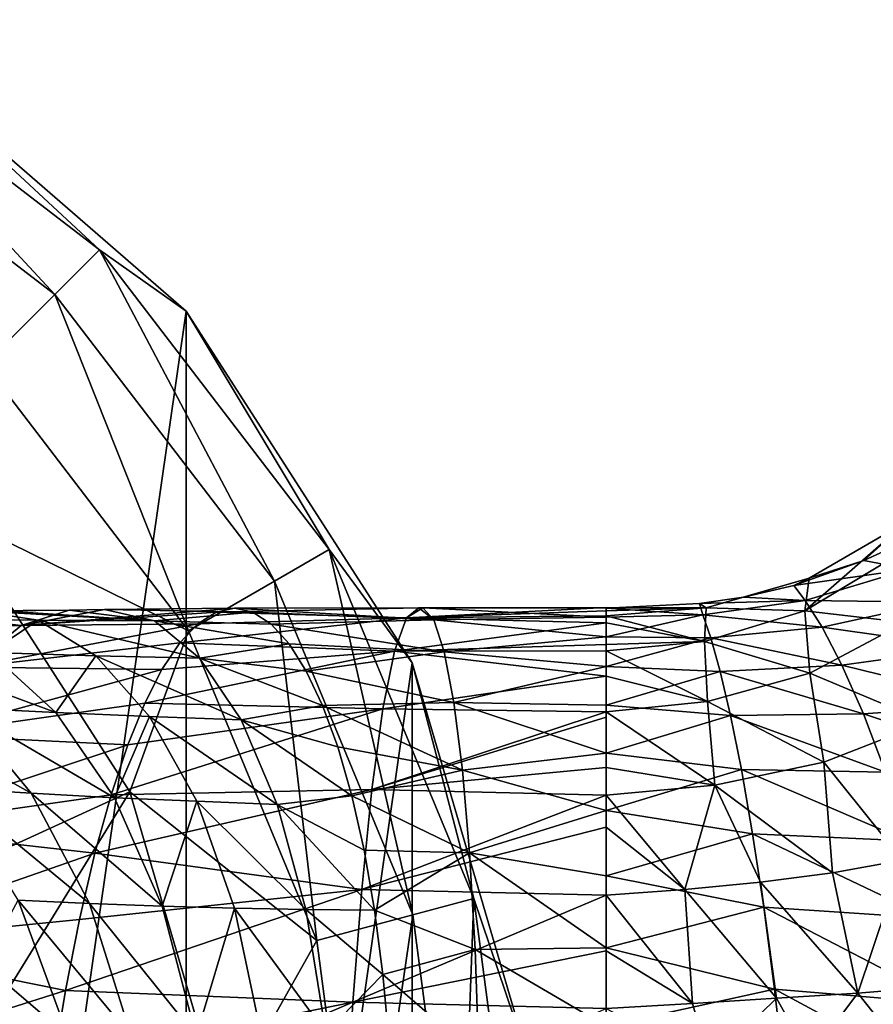
# Model space of a CAD drawing. Units: millimetres. Extents: x -110 to 111, y -283 to 1265.
# Drawn here: x -53 to -32, y -157 to -134 of the extents above; entities that cross this region are included whole.
import ezdxf

# ---------------------------------------------------------------- set-up
doc = ezdxf.new("R2010")
doc.units = ezdxf.units.MM
doc.header["$LTSCALE"] = 21.359881
for name, color, linetype in [('538', 7, 'CONTINUOUS'), ('539', 7, 'CONTINUOUS'), ('540', 7, 'CONTINUOUS'), ('541', 7, 'CONTINUOUS'), ('643', 7, 'CONTINUOUS'), ('644', 7, 'CONTINUOUS'), ('645', 7, 'CONTINUOUS'), ('646', 7, 'CONTINUOUS'), ('649', 7, 'CONTINUOUS'), ('665', 7, 'CONTINUOUS'), ('666', 7, 'CONTINUOUS'), ('667', 7, 'CONTINUOUS')]:
    doc.layers.add(name, color=color, linetype=linetype)

msp = doc.modelspace()

# ---------------------------------------------------------------- linework, layer by layer
at = {"layer": '538', "linetype": 'Continuous'}
for points in [[(-54.21, -145.675, -55.917), (-56.876, -155.441, -52.717), (-49.963, -152.284, -55.917), (-54.21, -145.675, -55.917)], [(-56.876, -155.441, -52.717), (-55.272, -160.903, -52.717), (-49.963, -152.284, -55.917), (-56.876, -155.441, -52.717)], [(-49.963, -152.284, -55.917), (-55.272, -160.903, -52.717), (-47.75, -159.821, -55.917), (-49.963, -152.284, -55.917)]]:
    msp.add_3dface(points, dxfattribs=at)
at = {"layer": '539', "linetype": 'Continuous'}
for points in [[(-58.58, -135.189, -60.334), (-51.75, -140.43, -60.334), (-57.827, -133.885, -63.519), (-58.58, -135.189, -60.334)], [(-57.827, -133.885, -63.519), (-51.75, -140.43, -60.334), (-50.685, -139.365, -63.519), (-57.827, -133.885, -63.519)], [(-57.827, -133.885, -63.519), (-50.685, -139.365, -63.519), (-56.146, -134.305, -67), (-57.827, -133.885, -63.519)], [(-56.146, -134.305, -67), (-50.685, -139.365, -63.519), (-48.617, -140.829, -67), (-56.146, -134.305, -67)], [(-58.58, -135.189, -60.334), (-53.423, -142.103, -57.723), (-51.75, -140.43, -60.334), (-58.58, -135.189, -60.334)], [(-51.75, -140.43, -60.334), (-46.509, -147.26, -60.334), (-50.685, -139.365, -63.519), (-51.75, -140.43, -60.334)], [(-50.685, -139.365, -63.519), (-46.509, -147.26, -60.334), (-45.205, -146.507, -63.519), (-50.685, -139.365, -63.519)], [(-50.685, -139.365, -63.519), (-45.205, -146.507, -63.519), (-48.617, -140.829, -67), (-50.685, -139.365, -63.519)], [(-53.423, -142.103, -57.723), (-48.558, -148.443, -57.723), (-51.75, -140.43, -60.334), (-53.423, -142.103, -57.723)], [(-51.75, -140.43, -60.334), (-48.558, -148.443, -57.723), (-46.509, -147.26, -60.334), (-51.75, -140.43, -60.334)], [(-48.617, -140.829, -67), (-45.205, -146.507, -63.519), (-43.232, -149.21, -67), (-48.617, -140.829, -67)], [(-53.423, -142.103, -57.723), (-54.21, -145.675, -55.917), (-48.558, -148.443, -57.723), (-53.423, -142.103, -57.723)], [(-54.21, -145.675, -55.917), (-49.963, -152.284, -55.917), (-48.558, -148.443, -57.723), (-54.21, -145.675, -55.917)], [(-46.509, -147.26, -60.334), (-43.214, -155.214, -60.334), (-45.205, -146.507, -63.519), (-46.509, -147.26, -60.334)], [(-45.205, -146.507, -63.519), (-43.214, -155.214, -60.334), (-41.76, -154.824, -63.519), (-45.205, -146.507, -63.519)], [(-45.205, -146.507, -63.519), (-41.76, -154.824, -63.519), (-43.232, -149.21, -67), (-45.205, -146.507, -63.519)], [(-48.558, -148.443, -57.723), (-45.5, -155.826, -57.723), (-46.509, -147.26, -60.334), (-48.558, -148.443, -57.723)], [(-46.509, -147.26, -60.334), (-45.5, -155.826, -57.723), (-43.214, -155.214, -60.334), (-46.509, -147.26, -60.334)], [(-48.558, -148.443, -57.723), (-49.963, -152.284, -55.917), (-45.5, -155.826, -57.723), (-48.558, -148.443, -57.723)], [(-43.232, -149.21, -67), (-41.76, -154.824, -63.519), (-40.425, -158.768, -67), (-43.232, -149.21, -67)], [(-49.963, -152.284, -55.917), (-47.75, -159.821, -55.917), (-45.5, -155.826, -57.723), (-49.963, -152.284, -55.917)], [(-43.214, -155.214, -60.334), (-42.091, -163.749, -60.334), (-41.76, -154.824, -63.519), (-43.214, -155.214, -60.334)], [(-41.76, -154.824, -63.519), (-42.091, -163.749, -60.334), (-40.585, -163.749, -63.519), (-41.76, -154.824, -63.519)], [(-41.76, -154.824, -63.519), (-40.585, -163.749, -63.519), (-40.425, -158.768, -67), (-41.76, -154.824, -63.519)], [(-45.5, -155.826, -57.723), (-44.457, -163.749, -57.723), (-43.214, -155.214, -60.334), (-45.5, -155.826, -57.723)], [(-43.214, -155.214, -60.334), (-44.457, -163.749, -57.723), (-42.091, -163.749, -60.334), (-43.214, -155.214, -60.334)], [(-45.5, -155.826, -57.723), (-47.75, -159.821, -55.917), (-44.457, -163.749, -57.723), (-45.5, -155.826, -57.723)]]:
    msp.add_3dface(points, dxfattribs=at)
at = {"layer": '540', "linetype": 'Continuous'}
for points in [[(-56.146, -134.305, -67), (-48.617, -140.829, -67), (-56.146, -134.305, -68), (-56.146, -134.305, -67)], [(-56.146, -134.305, -68), (-48.617, -140.829, -67), (-48.617, -140.829, -68), (-56.146, -134.305, -68)], [(-48.617, -140.829, -67), (-43.232, -149.21, -67), (-48.617, -140.829, -68), (-48.617, -140.829, -67)], [(-48.617, -140.829, -68), (-43.232, -149.21, -67), (-43.232, -149.21, -68), (-48.617, -140.829, -68)], [(-43.232, -149.21, -67), (-40.425, -158.768, -67), (-43.232, -149.21, -68), (-43.232, -149.21, -67)], [(-43.232, -149.21, -68), (-40.425, -158.768, -67), (-40.425, -158.768, -68), (-43.232, -149.21, -68)]]:
    msp.add_3dface(points, dxfattribs=at)
at = {"layer": '541', "linetype": 'Continuous'}
for points in [[(-56.146, -134.305, -68), (-48.617, -140.829, -68), (-56.146, -193.193, -68), (-56.146, -134.305, -68)], [(-48.617, -140.829, -68), (-48.617, -186.669, -68), (-56.146, -193.193, -68), (-48.617, -140.829, -68)], [(-48.617, -140.829, -68), (-43.232, -149.21, -68), (-48.617, -186.669, -68), (-48.617, -140.829, -68)], [(-43.232, -149.21, -68), (-43.232, -178.289, -68), (-48.617, -186.669, -68), (-43.232, -149.21, -68)], [(-43.232, -149.21, -68), (-40.425, -158.768, -68), (-43.232, -178.289, -68), (-43.232, -149.21, -68)]]:
    msp.add_3dface(points, dxfattribs=at)
at = {"layer": '643', "linetype": 'Continuous'}
for points in [[(-53.603, -147.974, 0.287), (-52.144, -148.195, -3.147), (-54.976, -148.162, -2.861), (-53.603, -147.974, 0.287)], [(-52.993, -147.968, 0.198), (-49.373, -148.212, -3.553), (-53.603, -147.974, 0.287), (-52.993, -147.968, 0.198)], [(-53.603, -147.974, 0.287), (-49.373, -148.212, -3.553), (-52.144, -148.195, -3.147), (-53.603, -147.974, 0.287)], [(-51.404, -147.951, -0.048), (-49.373, -148.212, -3.553), (-52.993, -147.968, 0.198), (-51.404, -147.951, -0.048)], [(-50.566, -147.941, -0.178), (-49.373, -148.212, -3.553), (-51.404, -147.951, -0.048), (-50.566, -147.941, -0.178)], [(-50.566, -147.941, -0.178), (-47.466, -147.91, -0.609), (-47.027, -148.005, -2.416), (-50.566, -147.941, -0.178)], [(-49.373, -148.212, -3.553), (-50.566, -147.941, -0.178), (-47.027, -148.005, -2.416), (-49.373, -148.212, -3.553)], [(-46.592, -148.288, -4.232), (-49.373, -148.212, -3.553), (-47.027, -148.005, -2.416), (-46.592, -148.288, -4.232)], [(-54.976, -148.162, -2.861), (-52.144, -148.195, -3.147), (-53.301, -148.966, -6.305), (-54.976, -148.162, -2.861)], [(-52.144, -148.195, -3.147), (-50.77, -149.04, -6.533), (-53.301, -148.966, -6.305), (-52.144, -148.195, -3.147)], [(-49.373, -148.212, -3.553), (-48.3, -149.099, -6.864), (-52.144, -148.195, -3.147), (-49.373, -148.212, -3.553)], [(-52.144, -148.195, -3.147), (-48.3, -149.099, -6.864), (-50.77, -149.04, -6.533), (-52.144, -148.195, -3.147)], [(-48.3, -149.099, -6.864), (-49.373, -148.212, -3.553), (-46.165, -148.758, -6.039), (-48.3, -149.099, -6.864)], [(-46.165, -148.758, -6.039), (-49.373, -148.212, -3.553), (-46.592, -148.288, -4.232), (-46.165, -148.758, -6.039)], [(-53.301, -148.966, -6.305), (-51.727, -150.395, -9.625), (-55.869, -148.862, -6.358), (-53.301, -148.966, -6.305)], [(-55.869, -148.862, -6.358), (-51.727, -150.395, -9.625), (-53.995, -150.278, -9.712), (-55.869, -148.862, -6.358)], [(-53.301, -148.966, -6.305), (-50.77, -149.04, -6.533), (-51.727, -150.395, -9.625), (-53.301, -148.966, -6.305)], [(-45.754, -149.406, -7.804), (-48.3, -149.099, -6.864), (-46.165, -148.758, -6.039), (-45.754, -149.406, -7.804)], [(-50.77, -149.04, -6.533), (-49.489, -150.49, -9.769), (-51.727, -150.395, -9.625), (-50.77, -149.04, -6.533)], [(-48.3, -149.099, -6.864), (-47.308, -150.569, -10.002), (-50.77, -149.04, -6.533), (-48.3, -149.099, -6.864)], [(-50.77, -149.04, -6.533), (-47.308, -150.569, -10.002), (-49.489, -150.49, -9.769), (-50.77, -149.04, -6.533)], [(-47.308, -150.569, -10.002), (-48.3, -149.099, -6.864), (-45.365, -150.224, -9.5), (-47.308, -150.569, -10.002)], [(-45.365, -150.224, -9.5), (-48.3, -149.099, -6.864), (-45.754, -149.406, -7.804), (-45.365, -150.224, -9.5)], [(-53.995, -150.278, -9.712), (-52.309, -152.318, -12.824), (-56.224, -150.133, -10.16), (-53.995, -150.278, -9.712)], [(-56.224, -150.133, -10.16), (-52.309, -152.318, -12.824), (-54.256, -152.192, -13.26), (-56.224, -150.133, -10.16)], [(-51.727, -150.395, -9.625), (-50.326, -152.422, -12.672), (-53.995, -150.278, -9.712), (-51.727, -150.395, -9.625)], [(-53.995, -150.278, -9.712), (-50.326, -152.422, -12.672), (-52.309, -152.318, -12.824), (-53.995, -150.278, -9.712)], [(-44.999, -151.214, -11.118), (-47.308, -150.569, -10.002), (-45.365, -150.224, -9.5), (-44.999, -151.214, -11.118)], [(-51.727, -150.395, -9.625), (-49.489, -150.49, -9.769), (-50.326, -152.422, -12.672), (-51.727, -150.395, -9.625)], [(-49.489, -150.49, -9.769), (-48.364, -152.509, -12.705), (-50.326, -152.422, -12.672), (-49.489, -150.49, -9.769)], [(-47.308, -150.569, -10.002), (-46.447, -152.581, -12.819), (-49.489, -150.49, -9.769), (-47.308, -150.569, -10.002)], [(-49.489, -150.49, -9.769), (-46.447, -152.581, -12.819), (-48.364, -152.509, -12.705), (-49.489, -150.49, -9.769)], [(-46.447, -152.581, -12.819), (-47.308, -150.569, -10.002), (-44.664, -152.375, -12.633), (-46.447, -152.581, -12.819)], [(-44.664, -152.375, -12.633), (-47.308, -150.569, -10.002), (-44.999, -151.214, -11.118), (-44.664, -152.375, -12.633)], [(-52.309, -152.318, -12.824), (-50.92, -154.946, -15.504), (-54.256, -152.192, -13.26), (-52.309, -152.318, -12.824)], [(-54.256, -152.192, -13.26), (-50.92, -154.946, -15.504), (-52.618, -154.864, -15.959), (-54.256, -152.192, -13.26)], [(-50.326, -152.422, -12.672), (-49.187, -155.007, -15.265), (-52.309, -152.318, -12.824), (-50.326, -152.422, -12.672)], [(-52.309, -152.318, -12.824), (-49.187, -155.007, -15.265), (-50.92, -154.946, -15.504), (-52.309, -152.318, -12.824)], [(-50.326, -152.422, -12.672), (-48.364, -152.509, -12.705), (-49.187, -155.007, -15.265), (-50.326, -152.422, -12.672)], [(-44.373, -153.676, -13.987), (-46.447, -152.581, -12.819), (-44.664, -152.375, -12.633), (-44.373, -153.676, -13.987)], [(-48.364, -152.509, -12.705), (-47.461, -155.052, -15.174), (-49.187, -155.007, -15.265), (-48.364, -152.509, -12.705)], [(-46.447, -152.581, -12.819), (-45.766, -155.085, -15.159), (-48.364, -152.509, -12.705), (-46.447, -152.581, -12.819)], [(-48.364, -152.509, -12.705), (-45.766, -155.085, -15.159), (-47.461, -155.052, -15.174), (-48.364, -152.509, -12.705)], [(-45.766, -155.085, -15.159), (-46.447, -152.581, -12.819), (-44.128, -155.103, -15.166), (-45.766, -155.085, -15.159)], [(-44.128, -155.103, -15.166), (-46.447, -152.581, -12.819), (-44.373, -153.676, -13.987), (-44.128, -155.103, -15.166)], [(-53.446, -156.387, -17.827), (-52.618, -154.864, -15.959), (-51.432, -158.112, -18.074), (-53.446, -156.387, -17.827)], [(-50.92, -154.946, -15.504), (-49.923, -158.122, -17.588), (-52.618, -154.864, -15.959), (-50.92, -154.946, -15.504)], [(-52.618, -154.864, -15.959), (-49.923, -158.122, -17.588), (-51.432, -158.112, -18.074), (-52.618, -154.864, -15.959)], [(-49.187, -155.007, -15.265), (-48.376, -158.104, -17.266), (-50.92, -154.946, -15.504), (-49.187, -155.007, -15.265)], [(-50.92, -154.946, -15.504), (-48.376, -158.104, -17.266), (-49.923, -158.122, -17.588), (-50.92, -154.946, -15.504)], [(-49.187, -155.007, -15.265), (-47.461, -155.052, -15.174), (-48.376, -158.104, -17.266), (-49.187, -155.007, -15.265)], [(-47.461, -155.052, -15.174), (-46.825, -158.068, -17.063), (-48.376, -158.104, -17.266), (-47.461, -155.052, -15.174)], [(-45.766, -155.085, -15.159), (-45.291, -158.025, -16.937), (-47.461, -155.052, -15.174), (-45.766, -155.085, -15.159)], [(-47.461, -155.052, -15.174), (-45.291, -158.025, -16.937), (-46.825, -158.068, -17.063), (-47.461, -155.052, -15.174)], [(-45.291, -158.025, -16.937), (-45.766, -155.085, -15.159), (-43.93, -156.635, -16.164), (-45.291, -158.025, -16.937)], [(-43.93, -156.635, -16.164), (-45.766, -155.085, -15.159), (-44.128, -155.103, -15.166), (-43.93, -156.635, -16.164)], [(-52.845, -158.117, -18.784), (-53.446, -156.387, -17.827), (-51.432, -158.112, -18.074), (-52.845, -158.117, -18.784)], [(-43.78, -158.253, -16.978), (-45.291, -158.025, -16.937), (-43.93, -156.635, -16.164), (-43.78, -158.253, -16.978)]]:
    msp.add_3dface(points, dxfattribs=at)
at = {"layer": '644', "linetype": 'Continuous'}
for points in [[(-42.716, -148.181, -3.828), (-47.466, -147.91, -0.609), (-43.074, -147.895, -0.919), (-42.716, -148.181, -3.828)], [(-47.027, -148.005, -2.416), (-47.466, -147.91, -0.609), (-42.716, -148.181, -3.828), (-47.027, -148.005, -2.416)], [(-46.592, -148.288, -4.232), (-47.027, -148.005, -2.416), (-42.716, -148.181, -3.828), (-46.592, -148.288, -4.232)], [(-42.976, -147.895, -0.92), (-42.716, -148.181, -3.828), (-43.074, -147.895, -0.919), (-42.976, -147.895, -0.92)], [(-38.603, -147.894, -0.728), (-38.603, -147.899, -0.947), (-42.976, -147.895, -0.92), (-38.603, -147.894, -0.728)], [(-38.603, -147.905, -1.167), (-38.603, -148.123, -3.316), (-42.976, -147.895, -0.92), (-38.603, -147.905, -1.167)], [(-42.976, -147.895, -0.92), (-38.603, -148.123, -3.316), (-42.716, -148.181, -3.828), (-42.976, -147.895, -0.92)], [(-38.603, -147.899, -0.947), (-38.603, -147.905, -1.167), (-42.976, -147.895, -0.92), (-38.603, -147.899, -0.947)], [(-46.592, -148.288, -4.232), (-42.716, -148.181, -3.828), (-42.467, -148.946, -6.696), (-46.592, -148.288, -4.232)], [(-38.603, -148.123, -3.316), (-38.603, -148.593, -5.427), (-42.716, -148.181, -3.828), (-38.603, -148.123, -3.316)], [(-42.716, -148.181, -3.828), (-38.603, -148.593, -5.427), (-42.467, -148.946, -6.696), (-42.716, -148.181, -3.828)], [(-46.165, -148.758, -6.039), (-46.592, -148.288, -4.232), (-42.467, -148.946, -6.696), (-46.165, -148.758, -6.039)], [(-38.603, -148.593, -5.427), (-38.603, -149.295, -7.464), (-42.467, -148.946, -6.696), (-38.603, -148.593, -5.427)], [(-45.754, -149.406, -7.804), (-46.165, -148.758, -6.039), (-42.467, -148.946, -6.696), (-45.754, -149.406, -7.804)], [(-45.754, -149.406, -7.804), (-42.467, -148.946, -6.696), (-42.235, -150.153, -9.424), (-45.754, -149.406, -7.804)], [(-42.467, -148.946, -6.696), (-38.603, -149.295, -7.464), (-42.235, -150.153, -9.424), (-42.467, -148.946, -6.696)], [(-45.365, -150.224, -9.5), (-45.754, -149.406, -7.804), (-42.235, -150.153, -9.424), (-45.365, -150.224, -9.5)], [(-38.603, -149.295, -7.464), (-38.603, -150.22, -9.415), (-42.235, -150.153, -9.424), (-38.603, -149.295, -7.464)], [(-45.365, -150.224, -9.5), (-42.235, -150.153, -9.424), (-42.03, -151.764, -11.908), (-45.365, -150.224, -9.5)], [(-44.999, -151.214, -11.118), (-45.365, -150.224, -9.5), (-42.03, -151.764, -11.908), (-44.999, -151.214, -11.118)], [(-38.603, -150.22, -9.415), (-38.603, -151.365, -11.251), (-42.235, -150.153, -9.424), (-38.603, -150.22, -9.415)], [(-42.235, -150.153, -9.424), (-38.603, -151.365, -11.251), (-42.03, -151.764, -11.908), (-42.235, -150.153, -9.424)], [(-44.664, -152.375, -12.633), (-44.999, -151.214, -11.118), (-42.03, -151.764, -11.908), (-44.664, -152.375, -12.633)], [(-38.603, -151.365, -11.251), (-38.603, -152.728, -12.936), (-42.03, -151.764, -11.908), (-38.603, -151.365, -11.251)], [(-44.664, -152.375, -12.633), (-42.03, -151.764, -11.908), (-41.859, -153.739, -14.044), (-44.664, -152.375, -12.633)], [(-42.03, -151.764, -11.908), (-38.603, -152.728, -12.936), (-41.859, -153.739, -14.044), (-42.03, -151.764, -11.908)], [(-44.373, -153.676, -13.987), (-44.664, -152.375, -12.633), (-41.859, -153.739, -14.044), (-44.373, -153.676, -13.987)], [(-38.603, -152.728, -12.936), (-38.603, -154.281, -14.405), (-41.859, -153.739, -14.044), (-38.603, -152.728, -12.936)], [(-44.128, -155.103, -15.166), (-44.373, -153.676, -13.987), (-41.859, -153.739, -14.044), (-44.128, -155.103, -15.166)], [(-44.128, -155.103, -15.166), (-41.859, -153.739, -14.044), (-41.73, -156.037, -15.764), (-44.128, -155.103, -15.166)], [(-38.603, -154.281, -14.405), (-38.603, -156.001, -15.64), (-41.859, -153.739, -14.044), (-38.603, -154.281, -14.405)], [(-41.859, -153.739, -14.044), (-38.603, -156.001, -15.64), (-41.73, -156.037, -15.764), (-41.859, -153.739, -14.044)], [(-43.93, -156.635, -16.164), (-44.128, -155.103, -15.166), (-41.73, -156.037, -15.764), (-43.93, -156.635, -16.164)], [(-38.603, -156.001, -15.64), (-38.603, -157.866, -16.637), (-41.73, -156.037, -15.764), (-38.603, -156.001, -15.64)], [(-43.93, -156.635, -16.164), (-41.73, -156.037, -15.764), (-41.643, -158.61, -17.055), (-43.93, -156.635, -16.164)], [(-41.73, -156.037, -15.764), (-38.603, -157.866, -16.637), (-41.643, -158.61, -17.055), (-41.73, -156.037, -15.764)], [(-43.78, -158.253, -16.978), (-43.93, -156.635, -16.164), (-41.643, -158.61, -17.055), (-43.78, -158.253, -16.978)]]:
    msp.add_3dface(points, dxfattribs=at)
at = {"layer": '645', "linetype": 'Continuous'}
for points in [[(-52.553, -148.318, 3.283), (-55.414, -147.987, 0.513), (-56.945, -148.419, 3.924), (-52.553, -148.318, 3.283)], [(-51.404, -147.951, -0.048), (-53.603, -147.974, 0.287), (-55.414, -147.987, 0.513), (-51.404, -147.951, -0.048)], [(-51.404, -147.951, -0.048), (-55.414, -147.987, 0.513), (-52.553, -148.318, 3.283), (-51.404, -147.951, -0.048)], [(-51.404, -147.951, -0.048), (-52.993, -147.968, 0.198), (-53.603, -147.974, 0.287), (-51.404, -147.951, -0.048)], [(-47.466, -147.91, -0.609), (-50.566, -147.941, -0.178), (-52.553, -148.318, 3.283), (-47.466, -147.91, -0.609)], [(-47.905, -148.003, 1.179), (-47.466, -147.91, -0.609), (-52.553, -148.318, 3.283), (-47.905, -148.003, 1.179)], [(-50.566, -147.941, -0.178), (-51.404, -147.951, -0.048), (-52.553, -148.318, 3.283), (-50.566, -147.941, -0.178)], [(-48.341, -148.279, 2.932), (-47.905, -148.003, 1.179), (-52.553, -148.318, 3.283), (-48.341, -148.279, 2.932)], [(-53.76, -149.309, 6.524), (-52.553, -148.318, 3.283), (-56.945, -148.419, 3.924), (-53.76, -149.309, 6.524)], [(-48.771, -148.735, 4.639), (-48.341, -148.279, 2.932), (-53.76, -149.309, 6.524), (-48.771, -148.735, 4.639)], [(-53.76, -149.309, 6.524), (-48.341, -148.279, 2.932), (-52.553, -148.318, 3.283), (-53.76, -149.309, 6.524)], [(-49.193, -149.367, 6.288), (-48.771, -148.735, 4.639), (-53.76, -149.309, 6.524), (-49.193, -149.367, 6.288)], [(-54.929, -150.926, 9.584), (-49.193, -149.367, 6.288), (-53.76, -149.309, 6.524), (-54.929, -150.926, 9.584)], [(-49.604, -150.173, 7.873), (-49.193, -149.367, 6.288), (-54.929, -150.926, 9.584), (-49.604, -150.173, 7.873)], [(-50.007, -151.166, 9.404), (-49.604, -150.173, 7.873), (-54.929, -150.926, 9.584), (-50.007, -151.166, 9.404)], [(-56.026, -153.157, 12.365), (-50.007, -151.166, 9.404), (-54.929, -150.926, 9.584), (-56.026, -153.157, 12.365)], [(-50.404, -152.356, 10.882), (-50.007, -151.166, 9.404), (-56.026, -153.157, 12.365), (-50.404, -152.356, 10.882)], [(-50.791, -153.747, 12.299), (-50.404, -152.356, 10.882), (-56.026, -153.157, 12.365), (-50.791, -153.747, 12.299)], [(-57.002, -155.903, 14.75), (-50.791, -153.747, 12.299), (-56.026, -153.157, 12.365), (-57.002, -155.903, 14.75)], [(-51.161, -155.322, 13.62), (-50.791, -153.747, 12.299), (-57.002, -155.903, 14.75), (-51.161, -155.322, 13.62)], [(-51.495, -157.013, 14.782), (-51.161, -155.322, 13.62), (-57.002, -155.903, 14.75), (-51.495, -157.013, 14.782)], [(-57.81, -159.021, 16.617), (-51.495, -157.013, 14.782), (-57.002, -155.903, 14.75), (-57.81, -159.021, 16.617)], [(-51.781, -158.745, 15.742), (-51.495, -157.013, 14.782), (-57.81, -159.021, 16.617), (-51.781, -158.745, 15.742)]]:
    msp.add_3dface(points, dxfattribs=at)
at = {"layer": '646', "linetype": 'Continuous'}
for points in [[(-47.905, -148.003, 1.179), (-48.341, -148.279, 2.932), (-43.362, -148.134, 2.119), (-47.905, -148.003, 1.179)], [(-43.074, -147.895, -0.919), (-47.466, -147.91, -0.609), (-47.905, -148.003, 1.179), (-43.074, -147.895, -0.919)], [(-43.074, -147.895, -0.919), (-47.905, -148.003, 1.179), (-43.362, -148.134, 2.119), (-43.074, -147.895, -0.919)], [(-38.603, -147.894, -0.728), (-42.976, -147.895, -0.92), (-43.362, -148.134, 2.119), (-38.603, -147.894, -0.728)], [(-38.603, -147.894, -0.728), (-43.362, -148.134, 2.119), (-38.603, -147.969, 1.13), (-38.603, -147.894, -0.728)], [(-42.976, -147.895, -0.92), (-43.074, -147.895, -0.919), (-43.362, -148.134, 2.119), (-42.976, -147.895, -0.92)], [(-38.603, -147.969, 1.13), (-43.362, -148.134, 2.119), (-38.603, -148.092, 2.109), (-38.603, -147.969, 1.13)], [(-48.341, -148.279, 2.932), (-48.771, -148.735, 4.639), (-43.362, -148.134, 2.119), (-48.341, -148.279, 2.932)], [(-48.771, -148.735, 4.639), (-43.648, -148.935, 5.063), (-43.362, -148.134, 2.119), (-48.771, -148.735, 4.639)], [(-43.362, -148.134, 2.119), (-43.648, -148.935, 5.063), (-38.603, -148.258, 3.005), (-43.362, -148.134, 2.119)], [(-38.603, -148.258, 3.005), (-43.648, -148.935, 5.063), (-38.603, -148.775, 4.878), (-38.603, -148.258, 3.005)], [(-38.603, -148.092, 2.109), (-43.362, -148.134, 2.119), (-38.603, -148.258, 3.005), (-38.603, -148.092, 2.109)], [(-48.771, -148.735, 4.639), (-49.193, -149.367, 6.288), (-43.648, -148.935, 5.063), (-48.771, -148.735, 4.639)], [(-49.193, -149.367, 6.288), (-49.604, -150.173, 7.873), (-43.648, -148.935, 5.063), (-49.193, -149.367, 6.288)], [(-49.604, -150.173, 7.873), (-43.926, -150.302, 7.857), (-43.648, -148.935, 5.063), (-49.604, -150.173, 7.873)], [(-43.648, -148.935, 5.063), (-43.926, -150.302, 7.857), (-38.603, -149.525, 6.705), (-43.648, -148.935, 5.063)], [(-38.603, -148.775, 4.878), (-43.648, -148.935, 5.063), (-38.603, -148.926, 5.3), (-38.603, -148.775, 4.878)], [(-38.603, -148.926, 5.3), (-43.648, -148.935, 5.063), (-38.603, -149.525, 6.705), (-38.603, -148.926, 5.3)], [(-38.603, -149.525, 6.705), (-43.926, -150.302, 7.857), (-38.603, -150.375, 8.251), (-38.603, -149.525, 6.705)], [(-50.007, -151.166, 9.404), (-50.404, -152.356, 10.882), (-43.926, -150.302, 7.857), (-50.007, -151.166, 9.404)], [(-50.404, -152.356, 10.882), (-44.19, -152.229, 10.435), (-43.926, -150.302, 7.857), (-50.404, -152.356, 10.882)], [(-49.604, -150.173, 7.873), (-50.007, -151.166, 9.404), (-43.926, -150.302, 7.857), (-49.604, -150.173, 7.873)], [(-43.926, -150.302, 7.857), (-44.19, -152.229, 10.435), (-38.603, -150.375, 8.251), (-43.926, -150.302, 7.857)], [(-38.603, -150.375, 8.251), (-44.19, -152.229, 10.435), (-38.603, -150.506, 8.46), (-38.603, -150.375, 8.251)], [(-38.603, -150.506, 8.46), (-44.19, -152.229, 10.435), (-38.603, -151.701, 10.106), (-38.603, -150.506, 8.46)], [(-38.603, -151.701, 10.106), (-44.19, -152.229, 10.435), (-38.603, -152.362, 10.877), (-38.603, -151.701, 10.106)], [(-50.404, -152.356, 10.882), (-50.791, -153.747, 12.299), (-44.19, -152.229, 10.435), (-50.404, -152.356, 10.882)], [(-50.791, -153.747, 12.299), (-44.432, -154.609, 12.715), (-44.19, -152.229, 10.435), (-50.791, -153.747, 12.299)], [(-44.19, -152.229, 10.435), (-44.432, -154.609, 12.715), (-38.603, -152.362, 10.877), (-44.19, -152.229, 10.435)], [(-38.603, -152.362, 10.877), (-44.432, -154.609, 12.715), (-38.603, -153.122, 11.675), (-38.603, -152.362, 10.877)], [(-38.603, -153.122, 11.675), (-44.432, -154.609, 12.715), (-38.603, -154.743, 13.135), (-38.603, -153.122, 11.675)], [(-50.791, -153.747, 12.299), (-51.161, -155.322, 13.62), (-44.432, -154.609, 12.715), (-50.791, -153.747, 12.299)], [(-51.161, -155.322, 13.62), (-51.495, -157.013, 14.782), (-44.432, -154.609, 12.715), (-51.161, -155.322, 13.62)], [(-51.495, -157.013, 14.782), (-44.64, -157.296, 14.602), (-44.432, -154.609, 12.715), (-51.495, -157.013, 14.782)], [(-44.432, -154.609, 12.715), (-44.64, -157.296, 14.602), (-38.603, -154.743, 13.135), (-44.432, -154.609, 12.715)], [(-38.603, -154.743, 13.135), (-44.64, -157.296, 14.602), (-38.603, -156.073, 14.139), (-38.603, -154.743, 13.135)], [(-38.603, -156.073, 14.139), (-44.64, -157.296, 14.602), (-38.603, -157.448, 15.023), (-38.603, -156.073, 14.139)], [(-51.495, -157.013, 14.782), (-51.781, -158.745, 15.742), (-44.64, -157.296, 14.602), (-51.495, -157.013, 14.782)], [(-51.781, -158.745, 15.742), (-52.012, -160.444, 16.479), (-44.64, -157.296, 14.602), (-51.781, -158.745, 15.742)], [(-52.012, -160.444, 16.479), (-44.804, -160.135, 16.002), (-44.64, -157.296, 14.602), (-52.012, -160.444, 16.479)], [(-44.64, -157.296, 14.602), (-44.804, -160.135, 16.002), (-38.603, -157.448, 15.023), (-44.64, -157.296, 14.602)]]:
    msp.add_3dface(points, dxfattribs=at)
at = {"layer": '649', "linetype": 'Continuous'}
for points in [[(-31.877, -146.499, -1.556), (-31.383, -146.977, -4.126), (-32.458, -146.771, -1.487), (-31.877, -146.499, -1.556)], [(-32.458, -146.771, -1.487), (-31.383, -146.977, -4.126), (-34.131, -147.368, -1.323), (-32.458, -146.771, -1.487)], [(-34.131, -147.368, -1.323), (-31.383, -146.977, -4.126), (-33.86, -147.724, -3.71), (-34.131, -147.368, -1.323)], [(-31.383, -146.977, -4.126), (-30.74, -147.763, -6.577), (-33.86, -147.724, -3.71), (-31.383, -146.977, -4.126)], [(-34.131, -147.368, -1.323), (-33.86, -147.724, -3.71), (-35.331, -147.645, -1.241), (-34.131, -147.368, -1.323)], [(-38.603, -147.905, -1.167), (-36.383, -147.797, -1.194), (-36.3, -148.068, -3.487), (-38.603, -147.905, -1.167)], [(-35.331, -147.645, -1.241), (-33.86, -147.724, -3.71), (-36.383, -147.797, -1.194), (-35.331, -147.645, -1.241)], [(-36.383, -147.797, -1.194), (-33.86, -147.724, -3.71), (-36.3, -148.068, -3.487), (-36.383, -147.797, -1.194)], [(-33.86, -147.724, -3.71), (-33.458, -148.359, -6.02), (-36.3, -148.068, -3.487), (-33.86, -147.724, -3.71)], [(-33.86, -147.724, -3.71), (-30.74, -147.763, -6.577), (-33.458, -148.359, -6.02), (-33.86, -147.724, -3.71)], [(-30.74, -147.763, -6.577), (-29.993, -148.848, -8.896), (-33.458, -148.359, -6.02), (-30.74, -147.763, -6.577)], [(-38.603, -148.123, -3.316), (-38.603, -147.905, -1.167), (-36.3, -148.068, -3.487), (-38.603, -148.123, -3.316)], [(-38.603, -148.593, -5.427), (-38.603, -148.123, -3.316), (-36.3, -148.068, -3.487), (-38.603, -148.593, -5.427)], [(-38.603, -148.593, -5.427), (-36.3, -148.068, -3.487), (-36.112, -148.613, -5.724), (-38.603, -148.593, -5.427)], [(-36.3, -148.068, -3.487), (-33.458, -148.359, -6.02), (-36.112, -148.613, -5.724), (-36.3, -148.068, -3.487)], [(-33.458, -148.359, -6.02), (-32.983, -149.265, -8.228), (-36.112, -148.613, -5.724), (-33.458, -148.359, -6.02)], [(-33.458, -148.359, -6.02), (-29.993, -148.848, -8.896), (-32.983, -149.265, -8.228), (-33.458, -148.359, -6.02)], [(-38.603, -149.295, -7.464), (-38.603, -148.593, -5.427), (-36.112, -148.613, -5.724), (-38.603, -149.295, -7.464)], [(-38.603, -149.295, -7.464), (-36.112, -148.613, -5.724), (-35.886, -149.416, -7.877), (-38.603, -149.295, -7.464)], [(-36.112, -148.613, -5.724), (-32.983, -149.265, -8.228), (-35.886, -149.416, -7.877), (-36.112, -148.613, -5.724)], [(-29.993, -148.848, -8.896), (-29.202, -150.191, -11.019), (-32.983, -149.265, -8.228), (-29.993, -148.848, -8.896)], [(-38.603, -150.22, -9.415), (-38.603, -149.295, -7.464), (-35.886, -149.416, -7.877), (-38.603, -150.22, -9.415)], [(-38.603, -150.22, -9.415), (-35.886, -149.416, -7.877), (-35.638, -150.466, -9.919), (-38.603, -150.22, -9.415)], [(-32.983, -149.265, -8.228), (-32.473, -150.422, -10.295), (-35.886, -149.416, -7.877), (-32.983, -149.265, -8.228)], [(-35.886, -149.416, -7.877), (-32.473, -150.422, -10.295), (-35.638, -150.466, -9.919), (-35.886, -149.416, -7.877)], [(-32.983, -149.265, -8.228), (-29.202, -150.191, -11.019), (-32.473, -150.422, -10.295), (-32.983, -149.265, -8.228)], [(-38.603, -151.365, -11.251), (-38.603, -150.22, -9.415), (-35.638, -150.466, -9.919), (-38.603, -151.365, -11.251)], [(-29.202, -150.191, -11.019), (-28.4, -151.774, -12.927), (-32.473, -150.422, -10.295), (-29.202, -150.191, -11.019)], [(-38.603, -151.365, -11.251), (-35.638, -150.466, -9.919), (-35.378, -151.752, -11.806), (-38.603, -151.365, -11.251)], [(-32.473, -150.422, -10.295), (-31.947, -151.814, -12.187), (-35.638, -150.466, -9.919), (-32.473, -150.422, -10.295)], [(-35.638, -150.466, -9.919), (-31.947, -151.814, -12.187), (-35.378, -151.752, -11.806), (-35.638, -150.466, -9.919)], [(-32.473, -150.422, -10.295), (-28.4, -151.774, -12.927), (-31.947, -151.814, -12.187), (-32.473, -150.422, -10.295)], [(-38.603, -152.728, -12.936), (-38.603, -151.365, -11.251), (-35.378, -151.752, -11.806), (-38.603, -152.728, -12.936)], [(-38.603, -152.728, -12.936), (-35.378, -151.752, -11.806), (-35.114, -153.287, -13.517), (-38.603, -152.728, -12.936)], [(-31.947, -151.814, -12.187), (-31.42, -153.451, -13.884), (-35.378, -151.752, -11.806), (-31.947, -151.814, -12.187)], [(-35.378, -151.752, -11.806), (-31.42, -153.451, -13.884), (-35.114, -153.287, -13.517), (-35.378, -151.752, -11.806)], [(-38.603, -154.281, -14.405), (-38.603, -152.728, -12.936), (-35.114, -153.287, -13.517), (-38.603, -154.281, -14.405)], [(-38.603, -154.281, -14.405), (-35.114, -153.287, -13.517), (-34.848, -155.033, -14.981), (-38.603, -154.281, -14.405)], [(-31.42, -153.451, -13.884), (-30.899, -155.295, -15.329), (-35.114, -153.287, -13.517), (-31.42, -153.451, -13.884)], [(-35.114, -153.287, -13.517), (-30.899, -155.295, -15.329), (-34.848, -155.033, -14.981), (-35.114, -153.287, -13.517)], [(-38.603, -156.001, -15.64), (-38.603, -154.281, -14.405), (-34.848, -155.033, -14.981), (-38.603, -156.001, -15.64)], [(-38.603, -156.001, -15.64), (-34.848, -155.033, -14.981), (-34.593, -156.987, -16.193), (-38.603, -156.001, -15.64)], [(-30.899, -155.295, -15.329), (-30.406, -157.331, -16.517), (-34.848, -155.033, -14.981), (-30.899, -155.295, -15.329)], [(-34.848, -155.033, -14.981), (-30.406, -157.331, -16.517), (-34.593, -156.987, -16.193), (-34.848, -155.033, -14.981)], [(-38.603, -157.866, -16.637), (-38.603, -156.001, -15.64), (-34.593, -156.987, -16.193), (-38.603, -157.866, -16.637)], [(-38.603, -157.866, -16.637), (-34.593, -156.987, -16.193), (-34.351, -159.068, -17.117), (-38.603, -157.866, -16.637)], [(-30.406, -157.331, -16.517), (-29.946, -159.484, -17.419), (-34.593, -156.987, -16.193), (-30.406, -157.331, -16.517)], [(-34.593, -156.987, -16.193), (-29.946, -159.484, -17.419), (-34.351, -159.068, -17.117), (-34.593, -156.987, -16.193)]]:
    msp.add_3dface(points, dxfattribs=at)
at = {"layer": '665', "linetype": 'Continuous'}
for points in [[(-33.872, -147.968, 5.659), (-31.631, -146.623, 6.139), (-31.418, -145.835, 2.235), (-33.872, -147.968, 5.659)], [(-33.763, -147.191, 2.159), (-33.872, -147.968, 5.659), (-31.418, -145.835, 2.235), (-33.763, -147.191, 2.159)], [(-32.458, -146.771, -1.487), (-33.763, -147.191, 2.159), (-31.418, -145.835, 2.235), (-32.458, -146.771, -1.487)], [(-31.877, -146.499, -1.556), (-32.458, -146.771, -1.487), (-31.418, -145.835, 2.235), (-31.877, -146.499, -1.556)], [(-33.872, -147.968, 5.659), (-31.476, -148.245, 9.781), (-31.631, -146.623, 6.139), (-33.872, -147.968, 5.659)], [(-32.458, -146.771, -1.487), (-34.131, -147.368, -1.323), (-33.763, -147.191, 2.159), (-32.458, -146.771, -1.487)], [(-35.331, -147.645, -1.241), (-36.224, -147.902, 2.125), (-33.763, -147.191, 2.159), (-35.331, -147.645, -1.241)], [(-36.224, -147.902, 2.125), (-33.872, -147.968, 5.659), (-33.763, -147.191, 2.159), (-36.224, -147.902, 2.125)], [(-34.131, -147.368, -1.323), (-35.331, -147.645, -1.241), (-33.763, -147.191, 2.159), (-34.131, -147.368, -1.323)], [(-36.383, -147.797, -1.194), (-38.603, -147.905, -1.167), (-36.224, -147.902, 2.125), (-36.383, -147.797, -1.194)], [(-35.331, -147.645, -1.241), (-36.383, -147.797, -1.194), (-36.224, -147.902, 2.125), (-35.331, -147.645, -1.241)], [(-38.603, -147.899, -0.947), (-38.603, -147.894, -0.728), (-36.224, -147.902, 2.125), (-38.603, -147.899, -0.947)], [(-38.603, -147.894, -0.728), (-38.603, -147.969, 1.13), (-36.224, -147.902, 2.125), (-38.603, -147.894, -0.728)], [(-38.603, -147.905, -1.167), (-38.603, -147.899, -0.947), (-36.224, -147.902, 2.125), (-38.603, -147.905, -1.167)], [(-38.603, -147.969, 1.13), (-38.603, -148.092, 2.109), (-36.224, -147.902, 2.125), (-38.603, -147.969, 1.13)], [(-38.603, -148.092, 2.109), (-36.258, -148.7, 5.389), (-36.224, -147.902, 2.125), (-38.603, -148.092, 2.109)], [(-36.258, -148.7, 5.389), (-33.872, -147.968, 5.659), (-36.224, -147.902, 2.125), (-36.258, -148.7, 5.389)], [(-36.258, -148.7, 5.389), (-33.751, -149.452, 8.926), (-33.872, -147.968, 5.659), (-36.258, -148.7, 5.389)], [(-33.751, -149.452, 8.926), (-31.476, -148.245, 9.781), (-33.872, -147.968, 5.659), (-33.751, -149.452, 8.926)], [(-38.603, -148.092, 2.109), (-38.603, -148.258, 3.005), (-36.258, -148.7, 5.389), (-38.603, -148.092, 2.109)], [(-38.603, -148.258, 3.005), (-38.603, -148.775, 4.878), (-36.258, -148.7, 5.389), (-38.603, -148.258, 3.005)], [(-33.751, -149.452, 8.926), (-30.968, -150.621, 13.067), (-31.476, -148.245, 9.781), (-33.751, -149.452, 8.926)], [(-38.603, -148.775, 4.878), (-38.603, -148.926, 5.3), (-36.258, -148.7, 5.389), (-38.603, -148.775, 4.878)], [(-38.603, -148.926, 5.3), (-36.185, -150.127, 8.423), (-36.258, -148.7, 5.389), (-38.603, -148.926, 5.3)], [(-36.185, -150.127, 8.423), (-33.751, -149.452, 8.926), (-36.258, -148.7, 5.389), (-36.185, -150.127, 8.423)], [(-38.603, -148.926, 5.3), (-38.603, -149.525, 6.705), (-36.185, -150.127, 8.423), (-38.603, -148.926, 5.3)], [(-38.603, -149.525, 6.705), (-38.603, -150.375, 8.251), (-36.185, -150.127, 8.423), (-38.603, -149.525, 6.705)], [(-36.185, -150.127, 8.423), (-33.412, -151.577, 11.881), (-33.751, -149.452, 8.926), (-36.185, -150.127, 8.423)], [(-33.412, -151.577, 11.881), (-30.968, -150.621, 13.067), (-33.751, -149.452, 8.926), (-33.412, -151.577, 11.881)], [(-38.603, -150.375, 8.251), (-36.012, -152.123, 11.157), (-36.185, -150.127, 8.423), (-38.603, -150.375, 8.251)], [(-36.012, -152.123, 11.157), (-33.412, -151.577, 11.881), (-36.185, -150.127, 8.423), (-36.012, -152.123, 11.157)], [(-38.603, -150.375, 8.251), (-38.603, -150.506, 8.46), (-38.603, -151.701, 10.106), (-38.603, -150.375, 8.251)], [(-38.603, -150.375, 8.251), (-38.603, -151.701, 10.106), (-36.012, -152.123, 11.157), (-38.603, -150.375, 8.251)], [(-30.968, -150.621, 13.067), (-33.412, -151.577, 11.881), (-31.543, -153.912, 15.08), (-30.968, -150.621, 13.067)], [(-38.603, -151.701, 10.106), (-38.603, -152.362, 10.877), (-36.012, -152.123, 11.157), (-38.603, -151.701, 10.106)], [(-33.412, -151.577, 11.881), (-36.012, -152.123, 11.157), (-33.21, -154.216, 14.3), (-33.412, -151.577, 11.881)], [(-31.543, -153.912, 15.08), (-33.412, -151.577, 11.881), (-33.21, -154.216, 14.3), (-31.543, -153.912, 15.08)], [(-36.012, -152.123, 11.157), (-38.603, -152.362, 10.877), (-36.73, -154.608, 13.334), (-36.012, -152.123, 11.157)], [(-34.926, -154.436, 13.717), (-36.012, -152.123, 11.157), (-36.73, -154.608, 13.334), (-34.926, -154.436, 13.717)], [(-33.21, -154.216, 14.3), (-36.012, -152.123, 11.157), (-34.926, -154.436, 13.717), (-33.21, -154.216, 14.3)], [(-38.603, -152.362, 10.877), (-38.603, -153.122, 11.675), (-36.73, -154.608, 13.334), (-38.603, -152.362, 10.877)], [(-38.603, -153.122, 11.675), (-38.603, -154.743, 13.135), (-36.73, -154.608, 13.334), (-38.603, -153.122, 11.675)]]:
    msp.add_3dface(points, dxfattribs=at)
at = {"layer": '666', "linetype": 'Continuous'}
for points in [[(-31.543, -153.912, 15.08), (-33.21, -154.216, 14.3), (-32.607, -157.083, 16.426), (-31.543, -153.912, 15.08)], [(-30.706, -156.925, 17.327), (-31.543, -153.912, 15.08), (-32.607, -157.083, 16.426), (-30.706, -156.925, 17.327)], [(-33.21, -154.216, 14.3), (-34.926, -154.436, 13.717), (-32.607, -157.083, 16.426), (-33.21, -154.216, 14.3)], [(-34.926, -154.436, 13.717), (-36.73, -154.608, 13.334), (-34.543, -157.201, 15.744), (-34.926, -154.436, 13.717)], [(-32.607, -157.083, 16.426), (-34.926, -154.436, 13.717), (-34.543, -157.201, 15.744), (-32.607, -157.083, 16.426)], [(-36.73, -154.608, 13.334), (-38.603, -154.743, 13.135), (-36.547, -157.323, 15.283), (-36.73, -154.608, 13.334)], [(-38.603, -154.743, 13.135), (-38.603, -156.073, 14.139), (-36.547, -157.323, 15.283), (-38.603, -154.743, 13.135)], [(-34.543, -157.201, 15.744), (-36.73, -154.608, 13.334), (-36.547, -157.323, 15.283), (-34.543, -157.201, 15.744)], [(-38.603, -156.073, 14.139), (-38.603, -157.448, 15.023), (-36.547, -157.323, 15.283), (-38.603, -156.073, 14.139)]]:
    msp.add_3dface(points, dxfattribs=at)
at = {"layer": '667', "linetype": 'Continuous'}
for points in [[(-30.706, -156.925, 17.327), (-32.607, -157.083, 16.426), (-31.506, -158.464, 17.63), (-30.706, -156.925, 17.327)], [(-32.607, -157.083, 16.426), (-34.543, -157.201, 15.744), (-33.761, -158.616, 16.76), (-32.607, -157.083, 16.426)], [(-31.506, -158.464, 17.63), (-32.607, -157.083, 16.426), (-33.761, -158.616, 16.76), (-31.506, -158.464, 17.63)], [(-36.547, -157.323, 15.283), (-38.603, -157.448, 15.023), (-36.134, -158.758, 16.153), (-36.547, -157.323, 15.283)], [(-34.543, -157.201, 15.744), (-36.547, -157.323, 15.283), (-36.134, -158.758, 16.153), (-34.543, -157.201, 15.744)], [(-33.761, -158.616, 16.76), (-34.543, -157.201, 15.744), (-36.134, -158.758, 16.153), (-33.761, -158.616, 16.76)]]:
    msp.add_3dface(points, dxfattribs=at)

doc.saveas('drawing.dxf')
